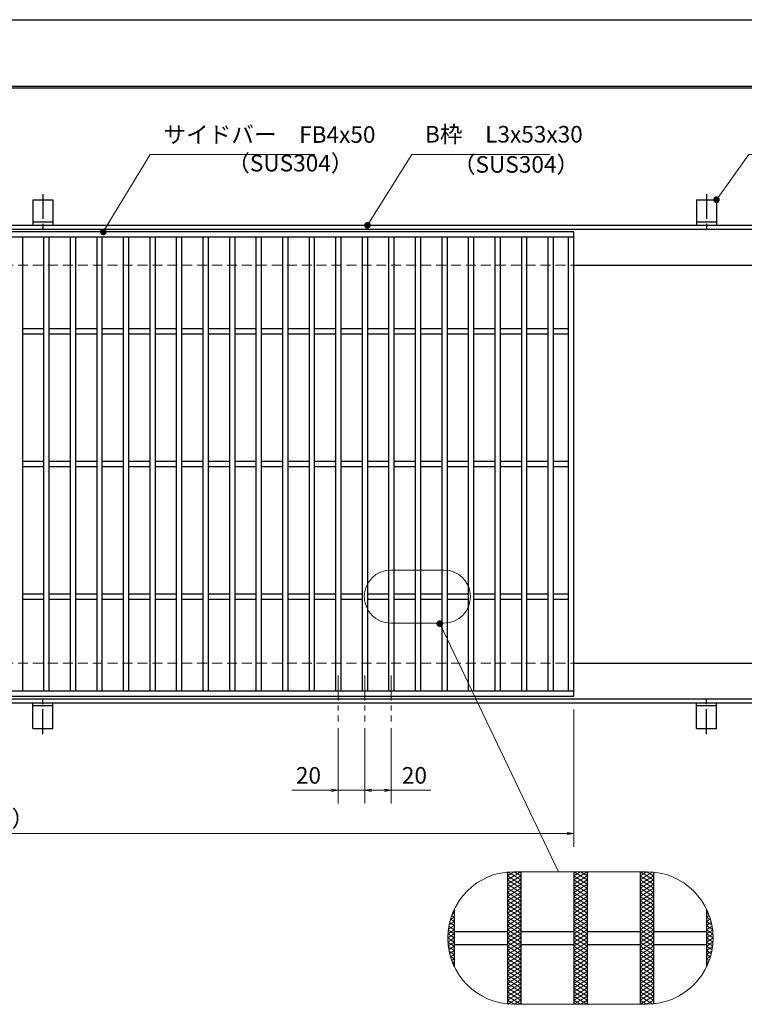
# Model space of a CAD drawing. Extents: x 0 to 2100, y 0 to 1485.
# Drawn here: x 837 to 1383, y 743 to 1485 of the extents above; entities that cross this region are included whole.
import ezdxf

# ---------------------------------------------------------------- set-up
doc = ezdxf.new("R2010")
doc.units = 0
doc.header["$LTSCALE"] = 15
doc.header["$MEASUREMENT"] = 0
for name, pattern in [('CENTER', [2, 1.25, -0.25, 0.25, -0.25]), ('DASHED', [0.75, 0.5, -0.25]), ('PHANTOM', [2.5, 1.25, -0.25, 0.25, -0.25, 0.25, -0.25])]:
    doc.linetypes.add(name, pattern=pattern)
doc.layers.get('0').update_dxf_attribs({"color": 5, "linetype": 'CONTINUOUS'})
doc.layers.get('DEFPOINTS').update_dxf_attribs({"color": 250, "linetype": 'CONTINUOUS'})
doc.layers.add('7-図\u3000枠', color=160, linetype='CONTINUOUS')
for name, color, linetype, lineweight in [('アンカー', 7, 'CONTINUOUS', 25), ('ハッチング', 253, 'CONTINUOUS', 15), ('中心線', 6, 'CENTER', 18), ('寸法注釈', 30, 'CONTINUOUS', 18), ('想像線', 252, 'PHANTOM', 15), ('枠', 7, 'CONTINUOUS', 25), ('溝開口', 254, 'DASHED', 18), ('蓋', 5, 'CONTINUOUS', 25)]:
    doc.layers.add(name, color=color, linetype=linetype, lineweight=lineweight)
doc.styles.add('BIGFONT', font='romans.shx', dxfattribs={"width": 0.7336, "bigfont": 'extfont.shx'})
doc.styles.get("Standard").update_dxf_attribs({"font": 'ROMANS.SHX', "width": 0.8, "height": 12.5, "bigfont": 'EXTFONT.SHX'})
doc.dimstyles.get("Standard").update_dxf_attribs({"dimscale": 5, "dimtxt": 12.5, "dimasz": 2, "dimexe": 0.5, "dimexo": 0.5, "dimgap": 0.5, "dimtad": 3, "dimdec": 4, "dimdsep": 46, "dimtxsty": 'Standard', "dimblk1": 'OPEN', "dimblk2": 'OPEN', "dimsah": 1, "dimcen": 0, "dimclrd": 30, "dimclre": 30, "dimclrt": 256, "dimadec": 4, "dimazin": 2, "dimtfac": 1, "dimtdec": 4, "dimtmove": 0, "dimatfit": 3, "dimldrblk": 'OPEN', "dimfxl": 0, "dimtolj": 1, "dimlwd": -1, "dimlwe": -1, "dimarcsym": 0})

# ---------------------------------------------------------------- blocks, each defined once
blk = doc.blocks.new('_OPEN')
at = {"color": 0, "linetype": 'ByBlock'}
for p, q in [((-1, 0.17), (0, 0)), ((0, 0), (-1, -0.17)), ((0, 0), (-1, 0))]:
    blk.add_line(p, q, dxfattribs=at)
blk = doc.blocks.new('*D145')
at = {"layer": 'DEFPOINTS', "color": 0}
for p in [(1077.05, 955.83), (1097.05, 955.83), (1077.05, 904.02)]:
    blk.add_point(p, dxfattribs=at)
at = {"layer": '寸法注釈', "color": 30}
for p, q in [((1077.05, 950.83), (1077.05, 894.02)), ((1097.05, 950.83), (1097.05, 894.02)), ((1072.05, 904.02), (1042.2, 904.02)), ((1097.05, 904.02), (1077.05, 904.02)), ((1102.05, 904.02), (1107.05, 904.02))]:
    blk.add_line(p, q, dxfattribs=at)
at = {"layer": '寸法注釈', "color": 30, "xscale": 5, "yscale": 5, "zscale": 5}
blk.add_blockref('_OPEN', (1077.05, 904.02), dxfattribs=at)
at = {"layer": '寸法注釈', "color": 30, "xscale": 5, "yscale": 5, "zscale": 5, "rotation": 180}
blk.add_blockref('_OPEN', (1097.05, 904.02), dxfattribs=at)
at = {"layer": '寸法注釈', "color": 7, "insert": (1054.63, 915.27), "char_height": 12.5, "attachment_point": 5, "style": 'BIGFONT'}
blk.add_mtext('\\A1;20', dxfattribs=at)
blk = doc.blocks.new('_Dot')
at = {"color": 0, "linetype": 'ByBlock', "lineweight": -2}
blk.add_line((-0.5, 0), (-1, 0), dxfattribs=at)
at = {"color": 0, "linetype": 'ByBlock', "const_width": 0.5}
blk.add_lwpolyline([(-0.25, 0, 1), (0.25, 0, 1)], format="xyb", close=True, dxfattribs=at)
blk = doc.blocks.new('*D146')
at = {"layer": 'DEFPOINTS', "color": 0}
for p in [(1097.05, 955.83), (1117.05, 955.83), (1117.05, 904.02)]:
    blk.add_point(p, dxfattribs=at)
at = {"layer": '寸法注釈', "color": 30}
for p, q in [((1097.05, 950.83), (1097.05, 894.02)), ((1117.05, 950.83), (1117.05, 894.02)), ((1102.05, 904.02), (1112.05, 904.02)), ((1117.05, 904.02), (1146.9, 904.02))]:
    blk.add_line(p, q, dxfattribs=at)
at = {"layer": '寸法注釈', "color": 30, "xscale": 5, "yscale": 5, "zscale": 5, "rotation": 180}
blk.add_blockref('_OPEN', (1097.05, 904.02), dxfattribs=at)
at = {"layer": '寸法注釈', "color": 30, "xscale": 5, "yscale": 5, "zscale": 5}
blk.add_blockref('_OPEN', (1117.05, 904.02), dxfattribs=at)
at = {"layer": '寸法注釈', "color": 7, "insert": (1134.47, 915.27), "char_height": 12.5, "attachment_point": 5, "style": 'BIGFONT'}
blk.add_mtext('\\A1;20', dxfattribs=at)
blk = doc.blocks.new('A$C5D7C781A')
at = {"layer": 'アンカー'}
for p, q in [((0, 23.76), (0, 4.45)), ((0, 23.76), (15, 23.76)), ((15, 23.76), (15, 4.45)), ((15, 6.75), (0, 6.75)), ((0, 4.45), (15, 4.45))]:
    blk.add_line(p, q, dxfattribs=at)
at = {"layer": 'アンカー', "color": 6, "linetype": 'CENTER'}
blk.add_line((7.5, 28.02), (7.5, 0), dxfattribs=at)
blk = doc.blocks.new('*D117')
at = {"layer": 'DEFPOINTS', "color": 0}
for p in [(259.55, 974.98), (1254.55, 969.98), (1254.55, 871.45)]:
    blk.add_point(p, dxfattribs=at)
at = {"layer": '寸法注釈', "color": 30}
for p, q in [((259.55, 969.98), (259.55, 861.45)), ((1254.55, 964.98), (1254.55, 861.45)), ((264.55, 871.45), (1249.55, 871.45))]:
    blk.add_line(p, q, dxfattribs=at)
at = {"layer": '寸法注釈', "color": 30, "xscale": 5, "yscale": 5, "zscale": 5, "rotation": 180}
blk.add_blockref('_OPEN', (259.55, 871.45), dxfattribs=at)
at = {"layer": '寸法注釈', "color": 30, "xscale": 5, "yscale": 5, "zscale": 5}
blk.add_blockref('_OPEN', (1254.55, 871.45), dxfattribs=at)
at = {"layer": '寸法注釈', "color": 7, "insert": (757.05, 882.7), "char_height": 12.5, "attachment_point": 5, "style": 'BIGFONT'}
blk.add_mtext('\\A1;995（定尺蓋長さ寸法）', dxfattribs=at)

msp = doc.modelspace()

# ---------------------------------------------------------------- linework, layer by layer
at = {"layer": '7-図\u3000枠', "color": 253}
for p, q in [((75, 1435), (2050, 1435)), ((76.25, 1433.75), (2048.75, 1433.75))]:
    msp.add_line(p, q, dxfattribs=at)
at = {"layer": 'DEFPOINTS'}
msp.add_line((0, 1485), (2100, 1485), dxfattribs=at)
at = {"layer": 'ハッチング'}
for p, q in [((1204.55, 836.41), (1214.55, 842.66)), ((1204.55, 839.53), (1209.55, 842.66)), ((1204.55, 833.28), (1214.55, 839.53)), ((1204.55, 839.53), (1214.55, 833.28)), ((1204.9, 842.44), (1214.55, 836.41)), ((1209.55, 842.66), (1214.55, 839.53)), ((1254.55, 836.41), (1264.55, 842.66)), ((1254.55, 842.66), (1264.55, 836.41)), ((1254.55, 839.53), (1259.55, 842.66)), ((1254.55, 833.28), (1264.55, 839.53)), ((1254.55, 839.53), (1264.55, 833.28)), ((1259.55, 842.66), (1264.55, 839.53)), ((1304.55, 842.66), (1314.55, 836.41)), ((1304.55, 839.53), (1309.55, 842.66)), ((1304.55, 836.41), (1314.2, 842.44)), ((1304.55, 833.28), (1314.55, 839.53)), ((1304.55, 839.53), (1314.55, 833.28)), ((1309.55, 842.66), (1314.55, 839.53)), ((1204.55, 830.16), (1214.55, 836.41)), ((1204.55, 836.41), (1214.55, 830.16)), ((1204.55, 827.03), (1214.55, 833.28)), ((1204.55, 833.28), (1214.55, 827.03)), ((1254.55, 830.16), (1264.55, 836.41)), ((1254.55, 836.41), (1264.55, 830.16)), ((1254.55, 827.03), (1264.55, 833.28)), ((1254.55, 833.28), (1264.55, 827.03)), ((1304.55, 830.16), (1314.55, 836.41)), ((1304.55, 836.41), (1314.55, 830.16)), ((1304.55, 827.03), (1314.55, 833.28)), ((1304.55, 833.28), (1314.55, 827.03)), ((1204.55, 830.16), (1214.55, 823.91)), ((1204.55, 823.91), (1214.55, 830.16)), ((1204.55, 827.03), (1214.55, 820.78)), ((1204.55, 820.78), (1214.55, 827.03)), ((1254.55, 830.16), (1264.55, 823.91)), ((1254.55, 823.91), (1264.55, 830.16)), ((1254.55, 827.03), (1264.55, 820.78)), ((1254.55, 820.78), (1264.55, 827.03)), ((1304.55, 830.16), (1314.55, 823.91)), ((1304.55, 823.91), (1314.55, 830.16)), ((1304.55, 827.03), (1314.55, 820.78)), ((1304.55, 820.78), (1314.55, 827.03)), ((1204.55, 823.91), (1214.55, 817.66)), ((1204.55, 817.66), (1214.55, 823.91)), ((1204.55, 820.78), (1214.55, 814.53)), ((1204.55, 814.53), (1214.55, 820.78)), ((1204.55, 817.66), (1214.55, 811.41)), ((1204.55, 811.41), (1214.55, 817.66)), ((1254.55, 823.91), (1264.55, 817.66)), ((1254.55, 817.66), (1264.55, 823.91)), ((1254.55, 820.78), (1264.55, 814.53)), ((1254.55, 814.53), (1264.55, 820.78)), ((1254.55, 817.66), (1264.55, 811.41)), ((1254.55, 811.41), (1264.55, 817.66)), ((1304.55, 823.91), (1314.55, 817.66)), ((1304.55, 817.66), (1314.55, 823.91)), ((1304.55, 820.78), (1314.55, 814.53)), ((1304.55, 814.53), (1314.55, 820.78)), ((1304.55, 817.66), (1314.55, 811.41)), ((1304.55, 811.41), (1314.55, 817.66)), ((1162.5, 809.57), (1164.55, 808.28)), ((1162.76, 810.29), (1164.55, 811.41)), ((1163.48, 812.08), (1164.55, 811.41)), ((1204.55, 814.53), (1214.55, 808.28)), ((1204.55, 808.28), (1214.55, 814.53)), ((1204.55, 805.16), (1214.55, 811.41)), ((1204.55, 811.41), (1214.55, 805.16)), ((1254.55, 814.53), (1264.55, 808.28)), ((1254.55, 808.28), (1264.55, 814.53)), ((1254.55, 805.16), (1264.55, 811.41)), ((1254.55, 811.41), (1264.55, 805.16)), ((1304.55, 814.53), (1314.55, 808.28)), ((1304.55, 808.28), (1314.55, 814.53)), ((1304.55, 805.16), (1314.55, 811.41)), ((1304.55, 811.41), (1314.55, 805.16)), ((1354.55, 811.41), (1355.62, 812.08)), ((1354.55, 811.41), (1356.34, 810.29)), ((1354.55, 808.28), (1356.6, 809.57)), ((1159.98, 799.18), (1164.55, 802.03)), ((1160.56, 802.67), (1164.55, 805.16)), ((1160.92, 804.3), (1164.55, 802.03)), ((1161.46, 806.35), (1164.55, 808.28)), ((1161.64, 806.98), (1164.55, 805.16)), ((1204.55, 802.03), (1214.55, 808.28)), ((1204.55, 808.28), (1214.55, 802.03)), ((1204.55, 798.91), (1214.55, 805.16)), ((1204.55, 805.16), (1214.55, 798.91)), ((1204.55, 795.78), (1214.55, 802.03)), ((1204.55, 802.03), (1214.55, 795.78)), ((1254.55, 802.03), (1264.55, 808.28)), ((1254.55, 808.28), (1264.55, 802.03)), ((1254.55, 798.91), (1264.55, 805.16)), ((1254.55, 805.16), (1264.55, 798.91)), ((1254.55, 795.78), (1264.55, 802.03)), ((1254.55, 802.03), (1264.55, 795.78)), ((1304.55, 802.03), (1314.55, 808.28)), ((1304.55, 808.28), (1314.55, 802.03)), ((1304.55, 798.91), (1314.55, 805.16)), ((1304.55, 805.16), (1314.55, 798.91)), ((1304.55, 795.78), (1314.55, 802.03)), ((1304.55, 802.03), (1314.55, 795.78)), ((1354.55, 808.28), (1357.64, 806.35)), ((1354.55, 805.16), (1357.46, 806.98)), ((1354.55, 805.16), (1358.54, 802.67)), ((1354.55, 802.03), (1358.18, 804.3)), ((1354.55, 802.03), (1359.12, 799.18)), ((1159.55, 792.66), (1164.55, 795.78)), ((1159.64, 795.73), (1164.55, 792.66)), ((1159.65, 795.85), (1164.55, 798.91)), ((1159.91, 798.68), (1164.55, 795.78)), ((1160.34, 801.54), (1164.55, 798.91)), ((1204.55, 792.66), (1214.55, 798.91)), ((1204.55, 798.91), (1214.55, 792.66)), ((1204.55, 789.53), (1214.55, 795.78)), ((1204.55, 795.78), (1214.55, 789.53)), ((1254.55, 792.66), (1264.55, 798.91)), ((1254.55, 798.91), (1264.55, 792.66)), ((1254.55, 789.53), (1264.55, 795.78)), ((1254.55, 795.78), (1264.55, 789.53)), ((1304.55, 792.66), (1314.55, 798.91)), ((1304.55, 798.91), (1314.55, 792.66)), ((1304.55, 789.53), (1314.55, 795.78)), ((1304.55, 795.78), (1314.55, 789.53)), ((1354.55, 798.91), (1358.76, 801.54)), ((1354.55, 798.91), (1359.45, 795.85)), ((1354.55, 795.78), (1359.19, 798.68)), ((1354.55, 795.78), (1359.55, 792.66)), ((1354.55, 792.66), (1359.46, 795.73)), ((1159.55, 792.66), (1164.55, 789.53)), ((1159.64, 789.59), (1164.55, 792.66)), ((1159.65, 789.47), (1164.55, 786.41)), ((1159.91, 786.64), (1164.55, 789.53)), ((1204.55, 786.41), (1214.55, 792.66)), ((1204.55, 792.66), (1214.55, 786.41)), ((1204.55, 783.28), (1214.55, 789.53)), ((1204.55, 789.53), (1214.55, 783.28)), ((1254.55, 786.41), (1264.55, 792.66)), ((1254.55, 792.66), (1264.55, 786.41)), ((1254.55, 783.28), (1264.55, 789.53)), ((1254.55, 789.53), (1264.55, 783.28)), ((1304.55, 786.41), (1314.55, 792.66)), ((1304.55, 792.66), (1314.55, 786.41)), ((1304.55, 783.28), (1314.55, 789.53)), ((1304.55, 789.53), (1314.55, 783.28)), ((1354.55, 789.53), (1359.55, 792.66)), ((1354.55, 792.66), (1359.46, 789.59)), ((1354.55, 789.53), (1359.19, 786.64)), ((1354.55, 786.41), (1359.45, 789.47)), ((1159.98, 786.14), (1164.55, 783.28)), ((1160.34, 783.78), (1164.55, 786.41)), ((1160.56, 782.65), (1164.55, 780.16)), ((1160.92, 781.02), (1164.55, 783.28)), ((1161.64, 778.34), (1164.55, 780.16)), ((1204.55, 780.16), (1214.55, 786.41)), ((1204.55, 786.41), (1214.55, 780.16)), ((1204.55, 777.03), (1214.55, 783.28)), ((1204.55, 783.28), (1214.55, 777.03)), ((1204.55, 773.91), (1214.55, 780.16)), ((1204.55, 780.16), (1214.55, 773.91)), ((1254.55, 780.16), (1264.55, 786.41)), ((1254.55, 786.41), (1264.55, 780.16)), ((1254.55, 777.03), (1264.55, 783.28)), ((1254.55, 783.28), (1264.55, 777.03)), ((1254.55, 773.91), (1264.55, 780.16)), ((1254.55, 780.16), (1264.55, 773.91)), ((1304.55, 780.16), (1314.55, 786.41)), ((1304.55, 786.41), (1314.55, 780.16)), ((1304.55, 777.03), (1314.55, 783.28)), ((1304.55, 783.28), (1314.55, 777.03)), ((1304.55, 773.91), (1314.55, 780.16)), ((1304.55, 780.16), (1314.55, 773.91)), ((1354.55, 786.41), (1358.76, 783.78)), ((1354.55, 783.28), (1359.12, 786.14)), ((1354.55, 783.28), (1358.18, 781.02)), ((1354.55, 780.16), (1358.54, 782.65)), ((1354.55, 780.16), (1357.46, 778.34)), ((1161.46, 778.96), (1164.55, 777.03)), ((1162.5, 775.75), (1164.55, 777.03)), ((1162.76, 775.03), (1164.55, 773.91)), ((1163.48, 773.24), (1164.55, 773.91)), ((1204.55, 770.78), (1214.55, 777.03)), ((1204.55, 777.03), (1214.55, 770.78)), ((1204.55, 767.66), (1214.55, 773.91)), ((1204.55, 773.91), (1214.55, 767.66)), ((1254.55, 770.78), (1264.55, 777.03)), ((1254.55, 777.03), (1264.55, 770.78)), ((1254.55, 767.66), (1264.55, 773.91)), ((1254.55, 773.91), (1264.55, 767.66)), ((1304.55, 770.78), (1314.55, 777.03)), ((1304.55, 777.03), (1314.55, 770.78)), ((1304.55, 767.66), (1314.55, 773.91)), ((1304.55, 773.91), (1314.55, 767.66)), ((1354.55, 777.03), (1357.64, 778.96)), ((1354.55, 777.03), (1356.6, 775.75)), ((1354.55, 773.91), (1356.34, 775.03)), ((1354.55, 773.91), (1355.62, 773.24)), ((1204.55, 770.78), (1214.55, 764.53)), ((1204.55, 764.53), (1214.55, 770.78)), ((1204.55, 767.66), (1214.55, 761.41)), ((1204.55, 761.41), (1214.55, 767.66)), ((1254.55, 770.78), (1264.55, 764.53)), ((1254.55, 764.53), (1264.55, 770.78)), ((1254.55, 767.66), (1264.55, 761.41)), ((1254.55, 761.41), (1264.55, 767.66)), ((1304.55, 770.78), (1314.55, 764.53)), ((1304.55, 764.53), (1314.55, 770.78)), ((1304.55, 767.66), (1314.55, 761.41)), ((1304.55, 761.41), (1314.55, 767.66)), ((1204.55, 764.53), (1214.55, 758.28)), ((1204.55, 758.28), (1214.55, 764.53)), ((1204.55, 761.41), (1214.55, 755.16)), ((1204.55, 755.16), (1214.55, 761.41)), ((1204.55, 758.28), (1214.55, 752.03)), ((1204.55, 752.03), (1214.55, 758.28)), ((1254.55, 764.53), (1264.55, 758.28)), ((1254.55, 758.28), (1264.55, 764.53)), ((1254.55, 761.41), (1264.55, 755.16)), ((1254.55, 755.16), (1264.55, 761.41)), ((1254.55, 758.28), (1264.55, 752.03)), ((1254.55, 752.03), (1264.55, 758.28)), ((1304.55, 764.53), (1314.55, 758.28)), ((1304.55, 758.28), (1314.55, 764.53)), ((1304.55, 761.41), (1314.55, 755.16)), ((1304.55, 755.16), (1314.55, 761.41)), ((1304.55, 758.28), (1314.55, 752.03)), ((1304.55, 752.03), (1314.55, 758.28)), ((1204.55, 755.16), (1214.55, 748.91)), ((1204.55, 748.91), (1214.55, 755.16)), ((1204.55, 752.03), (1214.55, 745.78)), ((1204.55, 745.78), (1214.55, 752.03)), ((1254.55, 755.16), (1264.55, 748.91)), ((1254.55, 748.91), (1264.55, 755.16)), ((1254.55, 752.03), (1264.55, 745.78)), ((1254.55, 745.78), (1264.55, 752.03)), ((1304.55, 755.16), (1314.55, 748.91)), ((1304.55, 748.91), (1314.55, 755.16)), ((1304.55, 752.03), (1314.55, 745.78)), ((1304.55, 745.78), (1314.55, 752.03)), ((1204.55, 748.91), (1214.55, 742.66)), ((1204.55, 745.78), (1209.55, 742.66)), ((1204.9, 742.88), (1214.55, 748.91)), ((1209.55, 742.66), (1214.55, 745.78)), ((1254.55, 748.91), (1264.55, 742.66)), ((1254.55, 742.66), (1264.55, 748.91)), ((1254.55, 745.78), (1259.55, 742.66)), ((1259.55, 742.66), (1264.55, 745.78)), ((1304.55, 748.91), (1314.2, 742.88)), ((1304.55, 742.66), (1314.55, 748.91)), ((1304.55, 745.78), (1309.55, 742.66)), ((1309.55, 742.66), (1314.55, 745.78))]:
    msp.add_line(p, q, dxfattribs=at)
at = {"layer": '中心線'}
for p, q in [((1077.05, 990.47), (1077.05, 955.83)), ((1097.05, 990.47), (1097.05, 955.83)), ((1117.05, 990.47), (1117.05, 955.83))]:
    msp.add_line(p, q, dxfattribs=at)
at = {"layer": '想像線', "linetype": 'ByBlock'}
for p, q in [((1156.69, 1070.06), (1116.69, 1070.06)), ((1156.69, 1030.06), (1116.69, 1030.06)), ((1309.55, 842.66), (1209.55, 842.66)), ((1309.55, 742.66), (1209.55, 742.66))]:
    msp.add_line(p, q, dxfattribs=at)
for centre, radius, start, end in [((1116.69, 1050.06), 20, 90, 270), ((1156.69, 1050.06), 20, 270, 90), ((1209.55, 792.66), 50, 90, 270), ((1309.55, 792.66), 50, 270, 90)]:
    msp.add_arc(centre, radius, start, end, dxfattribs=at)
at = {"layer": '枠'}
for p, q in [((254.55, 1329.98), (1459.55, 1329.98)), ((257.55, 1326.98), (1457.71, 1326.98)), ((1254.55, 1299.98), (1459.55, 1299.98)), ((1254.55, 999.98), (1459.55, 999.98)), ((257.55, 972.98), (1461.39, 972.98)), ((254.55, 969.98), (1459.55, 969.98))]:
    msp.add_line(p, q, dxfattribs=at)
at = {"layer": '溝開口'}
for p, q in [((284.55, 1299.98), (1254.55, 1299.98)), ((284.55, 999.98), (1254.55, 999.98))]:
    msp.add_line(p, q, dxfattribs=at)
at = {"layer": '蓋'}
for p, q in [((1254.55, 1324.98), (259.55, 1324.98)), ((1254.55, 974.98), (1254.55, 1324.98)), ((1254.55, 1320.98), (259.55, 1320.98)), ((839.05, 1320.98), (839.05, 978.98)), ((855.05, 1320.98), (855.05, 978.98)), ((859.05, 1320.98), (859.05, 978.98)), ((875.05, 1320.98), (875.05, 978.98)), ((879.05, 1320.98), (879.05, 978.98)), ((895.05, 1320.98), (895.05, 978.98)), ((899.05, 1320.98), (899.05, 978.98)), ((915.05, 1320.98), (915.05, 978.98)), ((919.05, 1320.98), (919.05, 978.98)), ((935.05, 1320.98), (935.05, 978.98)), ((939.05, 1320.98), (939.05, 978.98)), ((955.05, 1320.98), (955.05, 978.98)), ((959.05, 1320.98), (959.05, 978.98)), ((975.05, 1320.98), (975.05, 978.98)), ((979.05, 1320.98), (979.05, 978.98)), ((995.05, 1320.98), (995.05, 978.98)), ((999.05, 1320.98), (999.05, 978.98)), ((1015.05, 1320.98), (1015.05, 978.98)), ((1019.05, 1320.98), (1019.05, 978.98)), ((1035.05, 1320.98), (1035.05, 978.98)), ((1039.05, 1320.98), (1039.05, 978.98)), ((1055.05, 1320.98), (1055.05, 978.98)), ((1059.05, 1320.98), (1059.05, 978.98)), ((1075.05, 1320.98), (1075.05, 978.98)), ((1079.05, 1320.98), (1079.05, 978.98)), ((1095.05, 1320.98), (1095.05, 978.98)), ((1099.05, 1320.98), (1099.05, 978.98)), ((1115.05, 1320.98), (1115.05, 978.98)), ((1119.05, 1320.98), (1119.05, 978.98)), ((1135.05, 1320.98), (1135.05, 978.98)), ((1139.05, 1320.98), (1139.05, 978.98)), ((1155.05, 1320.98), (1155.05, 978.98)), ((1159.05, 1320.98), (1159.05, 978.98)), ((1175.05, 1320.98), (1175.05, 978.98)), ((1179.05, 1320.98), (1179.05, 978.98)), ((1195.05, 1320.98), (1195.05, 978.98)), ((1199.05, 1320.98), (1199.05, 978.98)), ((1215.05, 1320.98), (1215.05, 978.98)), ((1219.05, 1320.98), (1219.05, 978.98)), ((1235.05, 1320.98), (1235.05, 978.98)), ((1239.05, 1320.98), (1239.05, 978.98)), ((1250.55, 978.98), (1250.55, 1320.98)), ((855.05, 1251.98), (839.05, 1251.98)), ((855.05, 1247.98), (839.05, 1247.98)), ((875.05, 1251.98), (859.05, 1251.98)), ((875.05, 1247.98), (859.05, 1247.98)), ((895.05, 1251.98), (879.05, 1251.98)), ((895.05, 1247.98), (879.05, 1247.98)), ((915.05, 1251.98), (899.05, 1251.98)), ((915.05, 1247.98), (899.05, 1247.98)), ((935.05, 1251.98), (919.05, 1251.98)), ((935.05, 1247.98), (919.05, 1247.98)), ((955.05, 1251.98), (939.05, 1251.98)), ((955.05, 1247.98), (939.05, 1247.98)), ((975.05, 1251.98), (959.05, 1251.98)), ((975.05, 1247.98), (959.05, 1247.98)), ((995.05, 1251.98), (979.05, 1251.98)), ((995.05, 1247.98), (979.05, 1247.98)), ((1015.05, 1251.98), (999.05, 1251.98)), ((1015.05, 1247.98), (999.05, 1247.98)), ((1035.05, 1251.98), (1019.05, 1251.98)), ((1035.05, 1247.98), (1019.05, 1247.98)), ((1055.05, 1251.98), (1039.05, 1251.98)), ((1055.05, 1247.98), (1039.05, 1247.98)), ((1075.05, 1251.98), (1059.05, 1251.98)), ((1075.05, 1247.98), (1059.05, 1247.98)), ((1095.05, 1251.98), (1079.05, 1251.98)), ((1095.05, 1247.98), (1079.05, 1247.98)), ((1115.05, 1251.98), (1099.05, 1251.98)), ((1115.05, 1247.98), (1099.05, 1247.98)), ((1135.05, 1251.98), (1119.05, 1251.98)), ((1135.05, 1247.98), (1119.05, 1247.98)), ((1155.05, 1251.98), (1139.05, 1251.98)), ((1155.05, 1247.98), (1139.05, 1247.98)), ((1175.05, 1251.98), (1159.05, 1251.98)), ((1175.05, 1247.98), (1159.05, 1247.98)), ((1195.05, 1251.98), (1179.05, 1251.98)), ((1195.05, 1247.98), (1179.05, 1247.98)), ((1215.05, 1251.98), (1199.05, 1251.98)), ((1215.05, 1247.98), (1199.05, 1247.98)), ((1235.05, 1251.98), (1219.05, 1251.98)), ((1235.05, 1247.98), (1219.05, 1247.98)), ((1250.55, 1251.98), (1239.05, 1251.98)), ((1250.55, 1247.98), (1239.05, 1247.98)), ((855.05, 1151.98), (839.05, 1151.98)), ((875.05, 1151.98), (859.05, 1151.98)), ((895.05, 1151.98), (879.05, 1151.98)), ((915.05, 1151.98), (899.05, 1151.98)), ((935.05, 1151.98), (919.05, 1151.98)), ((955.05, 1151.98), (939.05, 1151.98)), ((975.05, 1151.98), (959.05, 1151.98)), ((995.05, 1151.98), (979.05, 1151.98)), ((1015.05, 1151.98), (999.05, 1151.98)), ((1035.05, 1151.98), (1019.05, 1151.98)), ((1055.05, 1151.98), (1039.05, 1151.98)), ((1075.05, 1151.98), (1059.05, 1151.98)), ((1095.05, 1151.98), (1079.05, 1151.98)), ((1115.05, 1151.98), (1099.05, 1151.98)), ((1135.05, 1151.98), (1119.05, 1151.98)), ((1155.05, 1151.98), (1139.05, 1151.98)), ((1175.05, 1151.98), (1159.05, 1151.98)), ((1195.05, 1151.98), (1179.05, 1151.98)), ((1215.05, 1151.98), (1199.05, 1151.98)), ((1235.05, 1151.98), (1219.05, 1151.98)), ((1250.55, 1151.98), (1239.05, 1151.98)), ((855.05, 1147.98), (839.05, 1147.98)), ((875.05, 1147.98), (859.05, 1147.98)), ((895.05, 1147.98), (879.05, 1147.98)), ((915.05, 1147.98), (899.05, 1147.98)), ((935.05, 1147.98), (919.05, 1147.98)), ((955.05, 1147.98), (939.05, 1147.98)), ((975.05, 1147.98), (959.05, 1147.98)), ((995.05, 1147.98), (979.05, 1147.98)), ((1015.05, 1147.98), (999.05, 1147.98)), ((1035.05, 1147.98), (1019.05, 1147.98)), ((1055.05, 1147.98), (1039.05, 1147.98)), ((1075.05, 1147.98), (1059.05, 1147.98)), ((1095.05, 1147.98), (1079.05, 1147.98)), ((1115.05, 1147.98), (1099.05, 1147.98)), ((1135.05, 1147.98), (1119.05, 1147.98)), ((1155.05, 1147.98), (1139.05, 1147.98)), ((1175.05, 1147.98), (1159.05, 1147.98)), ((1195.05, 1147.98), (1179.05, 1147.98)), ((1215.05, 1147.98), (1199.05, 1147.98)), ((1235.05, 1147.98), (1219.05, 1147.98)), ((1250.55, 1147.98), (1239.05, 1147.98)), ((855.05, 1051.98), (839.05, 1051.98)), ((855.05, 1047.98), (839.05, 1047.98)), ((875.05, 1051.98), (859.05, 1051.98)), ((875.05, 1047.98), (859.05, 1047.98)), ((895.05, 1051.98), (879.05, 1051.98)), ((895.05, 1047.98), (879.05, 1047.98)), ((915.05, 1051.98), (899.05, 1051.98)), ((915.05, 1047.98), (899.05, 1047.98)), ((935.05, 1051.98), (919.05, 1051.98)), ((935.05, 1047.98), (919.05, 1047.98)), ((955.05, 1051.98), (939.05, 1051.98)), ((955.05, 1047.98), (939.05, 1047.98)), ((975.05, 1051.98), (959.05, 1051.98)), ((975.05, 1047.98), (959.05, 1047.98)), ((995.05, 1051.98), (979.05, 1051.98)), ((995.05, 1047.98), (979.05, 1047.98)), ((1015.05, 1051.98), (999.05, 1051.98)), ((1015.05, 1047.98), (999.05, 1047.98)), ((1035.05, 1051.98), (1019.05, 1051.98)), ((1035.05, 1047.98), (1019.05, 1047.98)), ((1055.05, 1051.98), (1039.05, 1051.98)), ((1055.05, 1047.98), (1039.05, 1047.98)), ((1075.05, 1051.98), (1059.05, 1051.98)), ((1075.05, 1047.98), (1059.05, 1047.98)), ((1095.05, 1051.98), (1079.05, 1051.98)), ((1095.05, 1047.98), (1079.05, 1047.98)), ((1115.05, 1051.98), (1099.05, 1051.98)), ((1115.05, 1047.98), (1099.05, 1047.98)), ((1135.05, 1051.98), (1119.05, 1051.98)), ((1135.05, 1047.98), (1119.05, 1047.98)), ((1155.05, 1051.98), (1139.05, 1051.98)), ((1155.05, 1047.98), (1139.05, 1047.98)), ((1175.05, 1051.98), (1159.05, 1051.98)), ((1175.05, 1047.98), (1159.05, 1047.98)), ((1195.05, 1051.98), (1179.05, 1051.98)), ((1195.05, 1047.98), (1179.05, 1047.98)), ((1215.05, 1051.98), (1199.05, 1051.98)), ((1215.05, 1047.98), (1199.05, 1047.98)), ((1235.05, 1051.98), (1219.05, 1051.98)), ((1235.05, 1047.98), (1219.05, 1047.98)), ((1250.55, 1051.98), (1239.05, 1051.98)), ((1250.55, 1047.98), (1239.05, 1047.98)), ((259.55, 978.98), (1254.55, 978.98)), ((259.55, 974.98), (1254.55, 974.98)), ((1204.55, 842.41), (1204.55, 742.91)), ((1204.55, 842.41), (1204.55, 742.91)), ((1214.55, 842.66), (1214.55, 742.66)), ((1214.55, 842.66), (1214.55, 742.66)), ((1254.55, 842.66), (1254.55, 742.66)), ((1254.55, 842.66), (1254.55, 742.66)), ((1264.55, 842.66), (1264.55, 742.66)), ((1264.55, 842.66), (1264.55, 742.66)), ((1304.55, 842.66), (1304.55, 742.66)), ((1304.55, 842.66), (1304.55, 742.66)), ((1314.55, 842.41), (1314.55, 742.91)), ((1314.55, 842.41), (1314.55, 742.91)), ((1164.55, 814.45), (1164.55, 770.86)), ((1164.55, 814.45), (1164.55, 770.86)), ((1354.55, 814.45), (1354.55, 770.86)), ((1354.55, 814.45), (1354.55, 770.86)), ((1164.55, 797.66), (1204.55, 797.66)), ((1214.55, 797.66), (1254.55, 797.66)), ((1264.55, 797.66), (1304.55, 797.66)), ((1314.55, 797.66), (1354.55, 797.66)), ((1164.55, 787.66), (1204.55, 787.66)), ((1214.55, 787.66), (1254.55, 787.66)), ((1264.55, 787.66), (1304.55, 787.66)), ((1314.55, 787.66), (1354.55, 787.66))]:
    msp.add_line(p, q, dxfattribs=at)

# ---------------------------------------------------------------- block references
at = {"layer": 'アンカー'}
for p in [(847.05, 1325.52), (1347.05, 1325.52)]:
    msp.add_blockref('A$C5D7C781A', p, dxfattribs=at)
at = {"layer": 'アンカー', "xscale": -1, "rotation": 180}
for p in [(847.05, 974.43), (1347.05, 974.43)]:
    msp.add_blockref('A$C5D7C781A', p, dxfattribs=at)

# ---------------------------------------------------------------- texts
at = {"layer": '寸法注釈', "color": 7, "char_height": 12.5, "attachment_point": 7, "style": 'BIGFONT'}
for s, insert in [('サイドバー\u3000FB4x50', (945.3, 1388.25)), ('B枠\u3000L3x53x30', (1142.45, 1388.47)), ('（SUS304）', (993.42, 1366.69)), ('（SUS304）', (1163.46, 1365.73))]:
    msp.add_mtext(s, dxfattribs=dict(at, insert=insert))

# ---------------------------------------------------------------- dimensions: what is measured, and where the dimension line sits
at = {"layer": '寸法注釈'}
dim = msp.add_linear_dim(base=(1254.55, 871.45), p1=(259.55, 974.98), p2=(1254.55, 969.98), text='<>（定尺蓋長さ寸法）', dimstyle='Standard', override={"dimscale": 5, "dimtxt": 2.5, "dimasz": 1, "dimexe": 2, "dimexo": 1, "dimgap": 1, "dimtad": 3, "dimtih": 0, "dimtoh": 0, "dimdec": 1, "dimzin": 8, "dimtxsty": 'BIGFONT', "dimblk": 'Dot', "dimcen": -0.09, "dimclrd": 30, "dimclre": 30, "dimclrt": 7, "dimadec": 1, "dimtdec": 1, "dimtofl": 1, "dimldrblk": 'Dot', "dimtvp": 1, "dimtzin": 8}, dxfattribs=at)
dim.commit()
dim.dimension.update_dxf_attribs({"geometry": '*D117', "text_midpoint": (757.05, 882.7)})
for base, p2, picture, middle in [((1077.05, 904.02), (1077.05, 955.83), '*D145', (1054.63, 915.27)), ((1117.05, 904.02), (1117.05, 955.83), '*D146', (1134.47, 915.27))]:
    dim = msp.add_linear_dim(base=base, p1=(1097.05, 955.83), p2=p2, dimstyle='Standard', override={"dimscale": 5, "dimtxt": 2.5, "dimasz": 1, "dimexe": 2, "dimexo": 1, "dimgap": 1, "dimtad": 3, "dimtih": 0, "dimtoh": 0, "dimdec": 1, "dimzin": 8, "dimtxsty": 'BIGFONT', "dimblk": 'Dot', "dimcen": -0.09, "dimclrd": 30, "dimclre": 30, "dimclrt": 7, "dimadec": 1, "dimtdec": 1, "dimtofl": 1, "dimldrblk": 'Dot', "dimtvp": 1, "dimtzin": 8}, dxfattribs=at)
    dim.commit()
    dim.dimension.update_dxf_attribs({"geometry": picture, "text_midpoint": middle})

# ---------------------------------------------------------------- leaders
at = {"layer": '寸法注釈', "annotation_type": 0, "has_hookline": 1, "hookline_direction": 0}
for points, override, text_width in [([(900.02, 1324.98), (935.3, 1383.25), (940.3, 1383.25)], {"dimscale": 5, "dimtxt": 2.5, "dimasz": 1, "dimexe": 2, "dimexo": 1, "dimgap": 1, "dimtad": 3, "dimtih": 0, "dimtoh": 0, "dimdec": 1, "dimzin": 8, "dimtxsty": 'BIGFONT', "dimcen": -0.09, "dimclrd": 30, "dimclre": 30, "dimclrt": 7, "dimadec": 1, "dimtdec": 1, "dimtofl": 1, "dimldrblk": 'Dot', "dimtvp": 1, "dimtzin": 8}, 114.14), ([(1099.08, 1329.98), (1132.45, 1383.47), (1137.45, 1383.47)], {"dimscale": 5, "dimtxt": 2.5, "dimasz": 1, "dimexe": 2, "dimexo": 1, "dimgap": 1, "dimtad": 3, "dimtih": 0, "dimtoh": 0, "dimdec": 1, "dimlfac": 0.2, "dimzin": 8, "dimtxsty": 'BIGFONT', "dimcen": -0.09, "dimclrd": 30, "dimclre": 30, "dimclrt": 7, "dimadec": 1, "dimtdec": 1, "dimtofl": 1, "dimldrblk": 'Dot', "dimtvp": 1, "dimtzin": 8}, 94.06), ([(1362.05, 1349.28), (1386.42, 1383.47), (1391.42, 1383.47)], {"dimscale": 5, "dimtxt": 2.5, "dimasz": 1, "dimexe": 2, "dimexo": 1, "dimgap": 1, "dimtad": 3, "dimtih": 0, "dimtoh": 0, "dimdec": 1, "dimlfac": 0.2, "dimzin": 8, "dimtxsty": 'BIGFONT', "dimcen": -0.09, "dimclrd": 30, "dimclre": 30, "dimclrt": 7, "dimadec": 1, "dimtdec": 1, "dimtofl": 1, "dimldrblk": 'Dot', "dimtvp": 1, "dimtzin": 8}, 39.13)]:
    msp.add_leader(points, dimstyle='Standard', override=override, dxfattribs=dict(at, text_width=text_width))
at = {"layer": '寸法注釈'}
msp.add_leader([(1153.55, 1029.67), (1243.14, 842.66)], dimstyle='Standard', override={"dimscale": 5, "dimtxt": 2.5, "dimasz": 1, "dimexe": 2, "dimexo": 1, "dimgap": 1, "dimtad": 3, "dimtih": 0, "dimtoh": 0, "dimdec": 1, "dimzin": 8, "dimtxsty": 'BIGFONT', "dimcen": -0.09, "dimclrd": 30, "dimclre": 30, "dimclrt": 7, "dimadec": 1, "dimtdec": 1, "dimtofl": 1, "dimldrblk": 'Dot', "dimtvp": 1, "dimtzin": 8}, dxfattribs=at)

doc.saveas('drawing.dxf')
